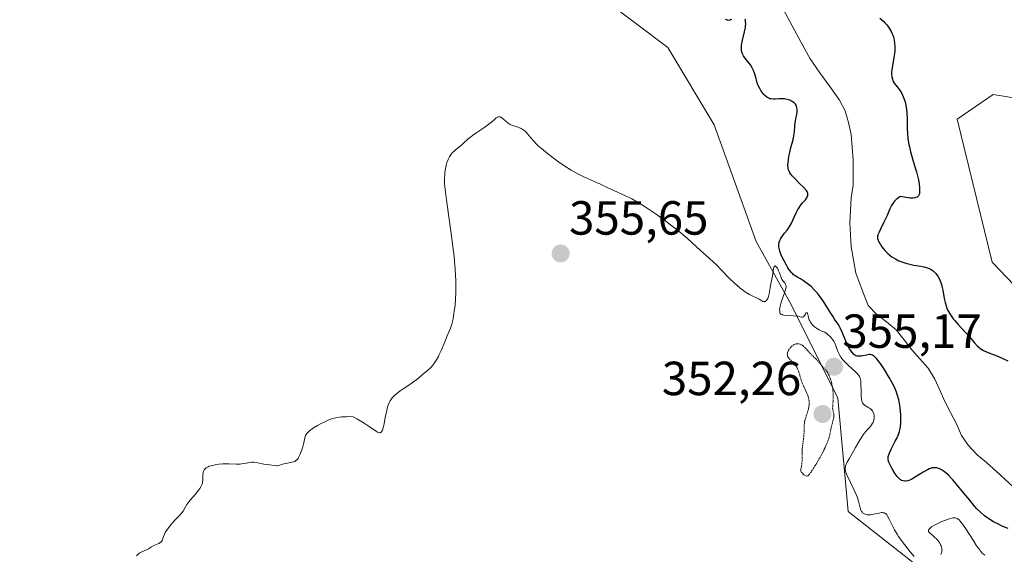
# Model space of a CAD drawing. Units: metres. Extents: x 628895 to 632326, y 4676411 to 4678787.
# Drawn here: x 629543 to 629749, y 4677181 to 4677293 of the extents above; entities that cross this region are included whole.
import ezdxf
from ezdxf.enums import TextEntityAlignment as Align

# ---------------------------------------------------------------- set-up
doc = ezdxf.new("R2010")
doc.units = ezdxf.units.M
doc.header["$MEASUREMENT"] = 0
doc.linetypes.add('TRAZOS2', pattern=[0.375, 0.25, -0.125])
for name, color, linetype, lineweight in [('Carátula', 7, 'Continuous', 5), ('Corriente natural lineal', 142, 'Continuous', 13), ('Cultivos herbáceos CxS', 92, 'Continuous', 0), ('Curva de nivel maestra', 36, 'Continuous', 30), ('Curva de nivel normal', 36, 'Continuous', 0), ('Curva de nivel normal depresión', 36, 'TRAZOS2', 0), ('Pastizal CxS', 92, 'Continuous', 0), ('Punto de cota en terreno', 7, 'Continuous', 0), ('Rótulo de punto de cota en terreno', 19, 'Continuous', 0)]:
    doc.layers.add(name, color=color, linetype=linetype, lineweight=lineweight)
doc.styles.add('Arial', font='txt', dxfattribs={"height": 0.2})

# ---------------------------------------------------------------- blocks, each defined once
blk = doc.blocks.new('*U151')
at = {"layer": 'Pastizal CxS', "color": 92, "linetype": 'Continuous', "lineweight": 0}
for points in [[(629843.5133, 4677180.7627, 354.8179), (629825.0955, 4677203.7857, 353.0064), (629812.8775, 4677211.8133, 356.0606), (629787.0291, 4677235.4629, 355.1706), (629776.3055, 4677265.1149, 354.4329), (629762.1603, 4677274.6199, 354.1989), (629746.2319, 4677277.2515, 353.6264), (629738.7107, 4677272.0273, 353.7645), (629746.0239, 4677242.1341, 354.3946), (629818.2659, 4677166.6169, 355.3734)], [(629739.9983, 4677171.0537, 356.0342), (629715.9437, 4677189.9825, 355.497), (629713.7877, 4677213.7165, 355.0185), (629704.0841, 4677233.1353, 354.7148), (629696.6547, 4677246.4601, 354.1742), (629687.9105, 4677270.8931, 353.9123), (629678.2071, 4677287.0753, 353.6692), (629665.2677, 4677296.7853, 353.065), (629657.7205, 4677316.2031, 353.1069), (629657.7209, 4677336.7007, 352.6283), (629645.7971, 4677349.6739, 351.9915), (629645.8575, 4677383.3643, 348.7465), (629634.2655, 4677407.9127, 349.9834), (629613.1269, 4677424.9607, 350.8883), (629594.1051, 4677428.3999, 348.8983), (629575.1959, 4677422.6593, 348.735), (629537.6327, 4677461.3333, 350.0725)]]:
    blk.add_polyline3d(points, dxfattribs=at)
blk = doc.blocks.new('*U152')
at = {"layer": 'Cultivos herbáceos CxS', "color": 92, "linetype": 'Continuous', "lineweight": 0}
for points in [[(629537.6327, 4677461.3333, 350.0725), (629575.1959, 4677422.6593, 348.735), (629594.1051, 4677428.3999, 348.8983), (629613.1269, 4677424.9607, 350.8883), (629634.2655, 4677407.9127, 349.9834), (629645.8575, 4677383.3643, 348.7465), (629645.7971, 4677349.6739, 351.9915), (629657.7209, 4677336.7007, 352.6283), (629657.7205, 4677316.2031, 353.1069), (629665.2677, 4677296.7853, 353.065), (629678.2071, 4677287.0753, 353.6692), (629687.9105, 4677270.8931, 353.9123), (629696.6547, 4677246.4601, 354.1742), (629704.0841, 4677233.1353, 354.7148), (629713.7877, 4677213.7165, 355.0185), (629715.9437, 4677189.9825, 355.497), (629739.9983, 4677171.0537, 356.0342)], [(629818.2659, 4677166.6169, 355.3734), (629746.0239, 4677242.1341, 354.3946), (629738.7107, 4677272.0273, 353.7645), (629746.2319, 4677277.2515, 353.6264), (629762.1603, 4677274.6199, 354.1989), (629776.3055, 4677265.1149, 354.4329), (629787.0291, 4677235.4629, 355.1706), (629812.8775, 4677211.8133, 356.0606), (629825.0955, 4677203.7857, 353.0064), (629843.5133, 4677180.7627, 354.8179)]]:
    blk.add_polyline3d(points, dxfattribs=at)
blk = doc.blocks.new('*U177')
at = {"layer": 'Curva de nivel normal', "color": 36, "linetype": 'Continuous', "lineweight": 0}
for points in [[(629744.48, 4677180.84, 355), (629744.15, 4677181.12, 355), (629743.98, 4677181.29, 355), (629743.62, 4677181.69, 355), (629743.43, 4677181.93, 355), (629743.12, 4677182.35, 355), (629742.79, 4677182.83, 355), (629742.05, 4677183.96, 355), (629740.52, 4677186.34, 355), (629739.85, 4677187.34, 355), (629739.35, 4677187.98, 355), (629739.12, 4677188.21, 355), (629738.79, 4677188.47, 355), (629738.63, 4677188.55, 355), (629738.51, 4677188.6, 355), (629738.28, 4677188.65, 355), (629737.99, 4677188.66, 355), (629737.78, 4677188.63, 355), (629737.3, 4677188.53, 355), (629736.89, 4677188.41, 355), (629735.96, 4677188.06, 355), (629735.52, 4677187.88, 355), (629734.67, 4677187.49, 355), (629734.09, 4677187.19, 355), (629733.38, 4677186.76, 355), (629733.12, 4677186.57, 355), (629732.99, 4677186.45, 355), (629732.81, 4677186.24, 355), (629732.75, 4677186.15, 355), (629732.71, 4677185.97, 355), (629732.73, 4677185.82, 355), (629732.89, 4677185.56, 355), (629733.18, 4677185.3, 355), (629733.68, 4677184.9, 355), (629733.98, 4677184.63, 355), (629734.44, 4677184.17, 355), (629734.67, 4677183.9, 355), (629734.99, 4677183.48, 355), (629735.26, 4677183.03, 355), (629735.36, 4677182.81, 355), (629735.44, 4677182.59, 355), (629735.52, 4677182.16, 355), (629735.52, 4677181.74, 355), (629735.48, 4677181.48, 355), (629735.43, 4677181.3, 355), (629735.31, 4677180.97, 355)], [(629729.7, 4677180.55, 355), (629728.92, 4677181.56, 355), (629727.24, 4677183.69, 355), (629726.48, 4677184.73, 355), (629726.15, 4677185.22, 355), (629725.6, 4677186.15, 355), (629725.16, 4677186.99, 355), (629724.51, 4677188.37, 355), (629724.16, 4677189.03, 355), (629723.98, 4677189.29, 355), (629723.79, 4677189.48, 355), (629723.69, 4677189.56, 355), (629723.46, 4677189.68, 355), (629723.34, 4677189.71, 355), (629723.13, 4677189.74, 355), (629722.9, 4677189.74, 355), (629722.38, 4677189.66, 355), (629721.22, 4677189.39, 355), (629720.64, 4677189.29, 355), (629720.15, 4677189.27, 355), (629719.92, 4677189.29, 355), (629719.61, 4677189.36, 355), (629719.32, 4677189.47, 355), (629719.19, 4677189.54, 355), (629718.95, 4677189.72, 355), (629718.85, 4677189.83, 355), (629718.72, 4677190.01, 355), (629718.6, 4677190.23, 355), (629718.43, 4677190.74, 355), (629718.07, 4677192.13, 355), (629717.79, 4677193.02, 355), (629717.6, 4677193.51, 355), (629717.14, 4677194.56, 355), (629715.72, 4677197.5, 355), (629715.45, 4677198.19, 355), (629715.37, 4677198.48, 355), (629715.31, 4677198.83, 355), (629715.3, 4677198.99, 355), (629715.34, 4677199.32, 355), (629715.39, 4677199.54, 355), (629715.58, 4677200.02, 355), (629715.73, 4677200.33, 355), (629716.1, 4677201.02, 355), (629717.48, 4677203.35, 355), (629718.42, 4677205.01, 355), (629718.68, 4677205.44, 355), (629719.08, 4677206.04, 355), (629719.29, 4677206.33, 355), (629719.97, 4677207.11, 355), (629720.56, 4677207.77, 355), (629720.82, 4677208.1, 355), (629721.04, 4677208.44, 355), (629721.13, 4677208.62, 355), (629721.24, 4677208.9, 355), (629721.29, 4677209.09, 355), (629721.36, 4677209.47, 355), (629721.38, 4677209.85, 355), (629721.35, 4677210.18, 355), (629721.32, 4677210.34, 355), (629721.25, 4677210.56, 355), (629721.11, 4677210.87, 355), (629721.02, 4677211.01, 355), (629720.87, 4677211.2, 355), (629720.75, 4677211.31, 355), (629720.5, 4677211.51, 355), (629720.23, 4677211.68, 355), (629719.87, 4677211.88, 355), (629719.69, 4677211.99, 355), (629719.33, 4677212.23, 355), (629719.14, 4677212.41, 355), (629719.06, 4677212.51, 355), (629718.95, 4677212.68, 355), (629718.89, 4677212.8, 355), (629718.79, 4677213.07, 355), (629718.72, 4677213.38, 355), (629718.69, 4677213.61, 355), (629718.64, 4677214.14, 355), (629718.62, 4677215.2, 355), (629718.6, 4677216.69, 355), (629718.55, 4677217.34, 355), (629718.45, 4677217.85, 355), (629718.37, 4677218.06, 355), (629718.31, 4677218.2, 355), (629718.16, 4677218.46, 355), (629717.96, 4677218.71, 355), (629717.39, 4677219.27, 355), (629716.81, 4677219.78, 355), (629715.92, 4677220.58, 355), (629715.48, 4677221, 355), (629714.87, 4677221.65, 355), (629714.6, 4677221.96, 355), (629714.38, 4677222.27, 355), (629714.03, 4677222.87, 355), (629713.76, 4677223.45, 355), (629713.33, 4677224.62, 355), (629713.1, 4677225.17, 355), (629712.96, 4677225.45, 355), (629712.71, 4677225.87, 355), (629712.39, 4677226.3, 355), (629712.21, 4677226.51, 355), (629711.76, 4677226.94, 355), (629711.51, 4677227.15, 355), (629711.07, 4677227.47, 355), (629710.65, 4677227.61, 355), (629710.38, 4677227.72, 355), (629709.85, 4677227.98, 355), (629709.52, 4677228.18, 355), (629709.1, 4677228.47, 355), (629708.91, 4677228.62, 355), (629708.51, 4677228.99, 355), (629708.18, 4677229.38, 355), (629708.04, 4677229.59, 355), (629707.87, 4677229.9, 355), (629707.77, 4677230.1, 355), (629707.63, 4677230.51, 355), (629707.53, 4677230.88, 355), (629707.41, 4677231.45, 355), (629707.36, 4677231.62, 355), (629707.14, 4677231.55, 355), (629706.81, 4677231.01, 355), (629706.63, 4677230.77, 355), (629706.55, 4677230.7, 355), (629706.37, 4677230.64, 355), (629706.14, 4677230.66, 355), (629705.69, 4677230.76, 355), (629705.37, 4677230.81, 355), (629704.43, 4677230.88, 355), (629703.04, 4677230.96, 355), (629702.47, 4677231.04, 355), (629702.25, 4677231.09, 355), (629702.12, 4677231.13, 355), (629701.92, 4677231.22, 355), (629701.73, 4677231.4, 355), (629701.66, 4677231.54, 355), (629701.63, 4677231.64, 355), (629701.6, 4677231.87, 355), (629701.59, 4677232.28, 355), (629701.6, 4677232.52, 355), (629701.67, 4677232.95, 355), (629701.81, 4677233.47, 355), (629701.9, 4677233.78, 355), (629702.69, 4677235.95, 355), (629702.87, 4677236.61, 355), (629702.92, 4677236.89, 355), (629702.92, 4677237.13, 355), (629702.9, 4677237.26, 355), (629702.82, 4677237.5, 355), (629702.77, 4677237.61, 355), (629702.64, 4677237.79, 355), (629702.32, 4677238.15, 355), (629702.17, 4677238.36, 355), (629702.06, 4677238.54, 355), (629701.88, 4677238.96, 355), (629701.56, 4677239.9, 355), (629701.38, 4677240.36, 355), (629701.2, 4677240.73, 355), (629701.11, 4677240.9, 355), (629700.96, 4677241.11, 355), (629700.82, 4677241.26, 355), (629700.62, 4677241.36, 355), (629700.48, 4677241.3, 355), (629700.41, 4677241.2, 355), (629700.3, 4677240.85, 355), (629700.21, 4677240.36, 355), (629700.06, 4677239.18, 355), (629699.91, 4677238.33, 355), (629699.7, 4677237.28, 355), (629699.61, 4677236.8, 355), (629699.42, 4677235.53, 355), (629699.28, 4677234.98, 355), (629699.09, 4677234.52, 355), (629698.97, 4677234.32, 355), (629698.77, 4677234.08, 355), (629698.56, 4677233.92, 355), (629698.45, 4677233.88, 355), (629698.34, 4677233.87, 355), (629698.1, 4677233.92, 355), (629697.86, 4677234.05, 355), (629697.28, 4677234.41, 355), (629696.74, 4677234.68, 355), (629695.84, 4677235.11, 355), (629695.3, 4677235.39, 355), (629694.48, 4677235.88, 355), (629694.04, 4677236.18, 355), (629693.34, 4677236.7, 355), (629692.61, 4677237.31, 355), (629692.23, 4677237.65, 355), (629691.06, 4677238.79, 355), (629689.36, 4677240.55, 355), (629688.42, 4677241.49, 355), (629686.89, 4677242.92, 355), (629684.93, 4677244.68, 355), (629684.12, 4677245.4, 355), (629682.4, 4677247, 355), (629681.32, 4677247.93, 355), (629679.93, 4677249.05, 355), (629679.11, 4677249.69, 355), (629677.79, 4677250.69, 355), (629675.76, 4677252.17, 355), (629673.87, 4677253.47, 355), (629672.72, 4677254.2, 355), (629671.99, 4677254.64, 355), (629670.66, 4677255.39, 355), (629669.32, 4677256.05, 355), (629666.94, 4677257.1, 355), (629665.76, 4677257.65, 355), (629664.13, 4677258.43, 355), (629663.26, 4677258.82, 355), (629661.39, 4677259.63, 355), (629660.35, 4677260.11, 355), (629659.21, 4677260.69, 355), (629658.61, 4677261.03, 355), (629657.98, 4677261.41, 355), (629656.67, 4677262.25, 355), (629655.36, 4677263.15, 355), (629654.52, 4677263.75, 355), (629653.02, 4677264.88, 355), (629651.75, 4677265.92, 355), (629651.11, 4677266.49, 355), (629650.75, 4677266.84, 355), (629650.14, 4677267.48, 355), (629649.56, 4677268.18, 355), (629648.88, 4677269.01, 355), (629648.57, 4677269.36, 355), (629648.41, 4677269.51, 355), (629648.09, 4677269.76, 355), (629647.76, 4677269.97, 355), (629647.52, 4677270.09, 355), (629647.01, 4677270.29, 355), (629646.59, 4677270.43, 355), (629645.98, 4677270.63, 355), (629645.68, 4677270.74, 355), (629645.24, 4677270.94, 355), (629645.03, 4677271.06, 355), (629644.84, 4677271.19, 355), (629644.47, 4677271.47, 355), (629643.85, 4677272.06, 355), (629643.57, 4677272.3, 355), (629643.34, 4677272.45, 355), (629643.23, 4677272.5, 355), (629643.06, 4677272.55, 355), (629642.82, 4677272.56, 355), (629642.7, 4677272.54, 355), (629642.45, 4677272.42, 355), (629642.33, 4677272.34, 355), (629642.06, 4677272.1, 355), (629641.32, 4677271.42, 355), (629640.77, 4677270.99, 355), (629639.7, 4677270.24, 355), (629638.07, 4677269.15, 355), (629637.32, 4677268.62, 355), (629636.98, 4677268.36, 355), (629636.39, 4677267.87, 355), (629635.43, 4677267.01, 355), (629635.01, 4677266.64, 355), (629633.79, 4677265.67, 355), (629633.41, 4677265.32, 355), (629633.22, 4677265.12, 355), (629632.9, 4677264.73, 355), (629632.75, 4677264.52, 355), (629632.54, 4677264.18, 355), (629632.25, 4677263.62, 355), (629632, 4677263.01, 355), (629631.9, 4677262.69, 355), (629631.81, 4677262.37, 355), (629631.67, 4677261.69, 355), (629631.57, 4677261, 355), (629631.53, 4677260.52, 355), (629631.49, 4677259.57, 355), (629631.51, 4677258.56, 355), (629631.55, 4677257.95, 355), (629631.67, 4677256.76, 355), (629632.02, 4677254.11, 355), (629632.83, 4677248.63, 355), (629633.25, 4677245.45, 355), (629633.49, 4677243.32, 355), (629633.59, 4677242.27, 355), (629633.72, 4677240.75, 355), (629633.8, 4677239.31, 355), (629633.84, 4677238.4, 355), (629633.86, 4677236.69, 355), (629633.85, 4677235.9, 355), (629633.79, 4677234.42, 355), (629633.69, 4677233.1, 355), (629633.6, 4677232.3, 355), (629633.4, 4677230.92, 355), (629633.27, 4677230.27, 355), (629633, 4677229.18, 355), (629632.71, 4677228.3, 355), (629632.06, 4677226.76, 355), (629631.54, 4677225.47, 355), (629630.79, 4677223.66, 355), (629630.4, 4677222.8, 355), (629630.2, 4677222.41, 355), (629629.79, 4677221.69, 355), (629629.37, 4677221.05, 355), (629629.09, 4677220.67, 355), (629628.54, 4677220.03, 355), (629627.94, 4677219.46, 355), (629626.83, 4677218.56, 355), (629625.7, 4677217.59, 355), (629624.82, 4677216.94, 355), (629624.03, 4677216.42, 355), (629622.85, 4677215.64, 355), (629622.25, 4677215.23, 355), (629621.42, 4677214.6, 355), (629621.06, 4677214.28, 355), (629620.75, 4677213.97, 355), (629620.56, 4677213.77, 355), (629620.25, 4677213.34, 355), (629620.12, 4677213.13, 355), (629619.89, 4677212.68, 355), (629619.7, 4677212.2, 355), (629619.59, 4677211.85, 355), (629619.4, 4677211.1, 355), (629619.1, 4677209.63, 355), (629618.84, 4677208.32, 355), (629618.71, 4677207.73, 355), (629618.5, 4677207.03, 355), (629618.39, 4677206.78, 355), (629618.31, 4677206.66, 355), (629618.15, 4677206.49, 355), (629618.06, 4677206.44, 355), (629617.86, 4677206.43, 355), (629617.63, 4677206.49, 355), (629617.46, 4677206.58, 355), (629617.06, 4677206.84, 355), (629615.73, 4677207.79, 355), (629614.68, 4677208.48, 355), (629613.27, 4677209.33, 355), (629612.39, 4677209.82, 355), (629611.46, 4677209.83, 355), (629610.91, 4677209.82, 355), (629609.94, 4677209.77, 355), (629609.51, 4677209.72, 355), (629608.76, 4677209.59, 355), (629608.09, 4677209.41, 355), (629607.67, 4677209.27, 355), (629606.86, 4677208.94, 355), (629605.58, 4677208.33, 355), (629604.95, 4677207.99, 355), (629604.06, 4677207.45, 355), (629603.54, 4677207.09, 355), (629603.31, 4677206.91, 355), (629603.01, 4677206.64, 355), (629602.77, 4677206.39, 355), (629602.64, 4677206.22, 355), (629602.44, 4677205.89, 355), (629602.37, 4677205.72, 355), (629602.27, 4677205.4, 355), (629602.07, 4677204.36, 355), (629601.85, 4677203.5, 355), (629601.66, 4677202.91, 355), (629601.25, 4677201.85, 355), (629600.98, 4677201.29, 355), (629600.85, 4677201.06, 355), (629600.62, 4677200.77, 355), (629600.34, 4677200.55, 355), (629600.17, 4677200.46, 355), (629599.99, 4677200.39, 355), (629599.57, 4677200.28, 355), (629598.65, 4677200.11, 355), (629598.2, 4677200.02, 355), (629597.58, 4677199.85, 355), (629596.85, 4677199.62, 355), (629596.5, 4677199.56, 355), (629596.32, 4677199.55, 355), (629595.96, 4677199.57, 355), (629594.9, 4677199.74, 355), (629594.38, 4677199.79, 355), (629593.69, 4677199.86, 355), (629593.32, 4677199.93, 355), (629592.08, 4677200.26, 355), (629591.64, 4677200.32, 355), (629591.42, 4677200.33, 355), (629591.19, 4677200.31, 355), (629590.72, 4677200.23, 355), (629589.68, 4677200, 355), (629589.06, 4677199.92, 355), (629588.72, 4677199.9, 355), (629587.99, 4677199.91, 355), (629586.38, 4677199.96, 355), (629585.54, 4677199.97, 355), (629585.12, 4677199.95, 355), (629584.31, 4677199.88, 355), (629583.54, 4677199.76, 355), (629583.23, 4677199.7, 355), (629582.65, 4677199.55, 355), (629582.27, 4677199.43, 355), (629582.03, 4677199.33, 355), (629581.63, 4677199.1, 355), (629581.34, 4677198.85, 355), (629581.2, 4677198.67, 355), (629581.13, 4677198.54, 355), (629581.02, 4677198.26, 355), (629580.99, 4677198.09, 355), (629580.95, 4677197.72, 355), (629580.95, 4677196.93, 355), (629580.94, 4677196.52, 355), (629580.89, 4677196.16, 355), (629580.85, 4677195.98, 355), (629580.77, 4677195.7, 355), (629580.58, 4677195.25, 355), (629580.29, 4677194.76, 355), (629580.1, 4677194.49, 355), (629579.38, 4677193.59, 355), (629578.29, 4677192.32, 355), (629577.81, 4677191.72, 355), (629577.61, 4677191.44, 355), (629577.29, 4677190.93, 355), (629576.8, 4677190.08, 355), (629576.57, 4677189.72, 355), (629576.44, 4677189.55, 355), (629576.16, 4677189.23, 355), (629575.5, 4677188.6, 355), (629575.14, 4677188.25, 355), (629574.59, 4677187.63, 355), (629574.22, 4677187.19, 355), (629573.56, 4677186.32, 355), (629573.07, 4677185.56, 355), (629572.9, 4677185.22, 355), (629572.7, 4677184.75, 355), (629572.5, 4677184.1, 355), (629572.43, 4677183.93, 355), (629572.28, 4677183.7, 355), (629572.18, 4677183.6, 355), (629572.05, 4677183.5, 355), (629571.75, 4677183.32, 355), (629571.02, 4677183, 355), (629570.67, 4677182.84, 355), (629570.2, 4677182.56, 355), (629569.61, 4677182.19, 355), (629569.29, 4677182.02, 355), (629568.15, 4677181.57, 355), (629567.76, 4677181.36, 355), (629567.57, 4677181.22, 355), (629567.4, 4677181.07, 355), (629567.06, 4677180.72, 355)]]:
    blk.add_polyline3d(points, dxfattribs=at)
blk = doc.blocks.new('*U188')
at = {"layer": 'Curva de nivel maestra', "color": 36, "linetype": 'Continuous', "lineweight": 30}
for points in [[(629722.57, 4677293.19, 350), (629722.98, 4677292.86, 350), (629723.4, 4677292.46, 350), (629723.62, 4677292.23, 350), (629724.01, 4677291.76, 350), (629724.21, 4677291.5, 350), (629724.5, 4677291.09, 350), (629724.91, 4677290.4, 350), (629725.14, 4677289.91, 350), (629725.25, 4677289.65, 350), (629725.38, 4677289.26, 350), (629725.49, 4677288.86, 350), (629725.55, 4677288.58, 350), (629725.63, 4677288.02, 350), (629725.68, 4677287.16, 350), (629725.67, 4677286.57, 350), (629725.65, 4677286.18, 350), (629725.56, 4677285.39, 350), (629725.35, 4677284.07, 350), (629725.07, 4677282.46, 350), (629725, 4677281.76, 350), (629725, 4677281.44, 350), (629725.05, 4677280.88, 350), (629725.16, 4677280.4, 350), (629725.27, 4677280.11, 350), (629725.35, 4677279.94, 350), (629725.54, 4677279.62, 350), (629725.9, 4677279.15, 350), (629726.48, 4677278.44, 350), (629726.81, 4677277.95, 350), (629727.12, 4677277.41, 350), (629727.27, 4677277.1, 350), (629727.5, 4677276.58, 350), (629727.71, 4677276, 350), (629727.81, 4677275.68, 350), (629727.98, 4677274.99, 350), (629728.05, 4677274.62, 350), (629728.13, 4677274.04, 350), (629728.19, 4677273.41, 350), (629728.24, 4677272.06, 350), (629728.29, 4677270.1, 350), (629728.34, 4677269.08, 350), (629728.43, 4677268.05, 350), (629728.49, 4677267.53, 350), (629728.62, 4677266.76, 350), (629728.73, 4677266.24, 350), (629728.97, 4677265.22, 350), (629729.38, 4677263.74, 350), (629729.95, 4677261.9, 350), (629730.2, 4677261.06, 350), (629730.36, 4677260.47, 350), (629730.61, 4677259.38, 350), (629730.78, 4677258.42, 350), (629730.84, 4677257.85, 350), (629730.86, 4677257.5, 350), (629730.86, 4677256.85, 350), (629730.81, 4677256.46, 350), (629730.77, 4677256.29, 350), (629730.65, 4677256.05, 350), (629730.48, 4677255.86, 350), (629730.36, 4677255.77, 350), (629730.04, 4677255.65, 350), (629729.85, 4677255.6, 350), (629729.5, 4677255.56, 350), (629728.91, 4677255.56, 350), (629728.56, 4677255.59, 350), (629727.97, 4677255.66, 350), (629726.89, 4677255.85, 350), (629726.73, 4677255.78, 350), (629726.42, 4677255.61, 350), (629726.14, 4677255.41, 350), (629725.96, 4677255.25, 350), (629725.63, 4677254.9, 350), (629725.41, 4677254.61, 350), (629725.01, 4677253.97, 350), (629724.66, 4677253.28, 350), (629724.05, 4677251.88, 350), (629723.4, 4677250.49, 350), (629722.65, 4677249.02, 350), (629722.37, 4677248.45, 350), (629722.14, 4677247.87, 350), (629722.08, 4677247.62, 350), (629722.06, 4677247.27, 350), (629722.08, 4677247.1, 350), (629722.19, 4677246.73, 350), (629722.46, 4677246.14, 350), (629722.65, 4677245.82, 350), (629722.98, 4677245.33, 350), (629723.36, 4677244.83, 350), (629723.57, 4677244.59, 350), (629723.79, 4677244.36, 350), (629724.25, 4677243.92, 350), (629724.74, 4677243.52, 350), (629725.08, 4677243.27, 350), (629725.79, 4677242.82, 350), (629726.54, 4677242.44, 350), (629726.93, 4677242.27, 350), (629727.54, 4677242.04, 350), (629728.19, 4677241.85, 350), (629728.54, 4677241.76, 350), (629729.64, 4677241.54, 350), (629731.12, 4677241.3, 350), (629731.77, 4677241.18, 350), (629732.52, 4677240.98, 350), (629732.84, 4677240.85, 350), (629733.28, 4677240.62, 350), (629733.69, 4677240.32, 350), (629733.88, 4677240.14, 350), (629734.23, 4677239.76, 350), (629734.4, 4677239.54, 350), (629734.65, 4677239.18, 350), (629734.99, 4677238.57, 350), (629735.29, 4677237.88, 350), (629735.42, 4677237.5, 350), (629735.53, 4677237.1, 350), (629735.71, 4677236.27, 350), (629736.01, 4677234.55, 350), (629736.19, 4677233.72, 350), (629736.39, 4677233.02, 350), (629736.51, 4677232.69, 350), (629736.72, 4677232.19, 350), (629737.11, 4677231.46, 350), (629737.34, 4677231.09, 350), (629737.88, 4677230.32, 350), (629738.2, 4677229.93, 350), (629738.9, 4677229.11, 350), (629741.13, 4677226.66, 350), (629742.35, 4677225.24, 350), (629742.92, 4677224.63, 350), (629743.32, 4677224.27, 350), (629743.53, 4677224.11, 350), (629743.86, 4677223.88, 350), (629744.21, 4677223.67, 350), (629744.96, 4677223.32, 350), (629747.35, 4677222.42, 350), (629748.43, 4677221.92, 350), (629749.33, 4677221.48, 350)], [(629749.37, 4677186.43, 350), (629748.47, 4677186.79, 350), (629748.02, 4677186.99, 350), (629747.33, 4677187.32, 350), (629746.32, 4677187.85, 350), (629745.35, 4677188.45, 350), (629744.9, 4677188.76, 350), (629744.46, 4677189.1, 350), (629743.64, 4677189.8, 350), (629742.86, 4677190.57, 350), (629742.36, 4677191.12, 350), (629741.34, 4677192.32, 350), (629740.13, 4677193.83, 350), (629738.54, 4677195.79, 350), (629737.82, 4677196.63, 350), (629737.49, 4677196.98, 350), (629736.9, 4677197.58, 350), (629736.37, 4677198.04, 350), (629736.04, 4677198.29, 350), (629735.41, 4677198.7, 350), (629734.99, 4677198.92, 350), (629734.78, 4677199.01, 350), (629734.45, 4677199.11, 350), (629734.08, 4677199.15, 350), (629733.89, 4677199.15, 350), (629733.47, 4677199.09, 350), (629733.25, 4677199.03, 350), (629732.88, 4677198.9, 350), (629732.49, 4677198.71, 350), (629731.62, 4677198.21, 350), (629729.81, 4677197.06, 350), (629729.25, 4677196.75, 350), (629728.99, 4677196.62, 350), (629728.62, 4677196.47, 350), (629728.39, 4677196.39, 350), (629727.97, 4677196.32, 350), (629727.78, 4677196.31, 350), (629727.41, 4677196.37, 350), (629727.07, 4677196.5, 350), (629726.85, 4677196.64, 350), (629726.71, 4677196.75, 350), (629726.43, 4677197.01, 350), (629726.2, 4677197.27, 350), (629725.74, 4677197.88, 350), (629725.3, 4677198.56, 350), (629725.04, 4677199.02, 350), (629724.61, 4677199.86, 350), (629724.41, 4677200.32, 350), (629724.34, 4677200.53, 350), (629724.27, 4677200.83, 350), (629724.26, 4677201.12, 350), (629724.27, 4677201.27, 350), (629724.31, 4677201.52, 350), (629724.48, 4677202.07, 350), (629724.62, 4677202.4, 350), (629724.97, 4677203.14, 350), (629725.78, 4677204.71, 350), (629726.14, 4677205.42, 350), (629726.53, 4677206.28, 350), (629726.68, 4677206.75, 350), (629726.76, 4677207.04, 350), (629726.86, 4677207.62, 350), (629726.94, 4677208.64, 350), (629726.95, 4677209.21, 350), (629726.92, 4677210.15, 350), (629726.86, 4677211.05, 350), (629726.81, 4677211.52, 350), (629726.71, 4677212.24, 350), (629726.51, 4677213.31, 350), (629726.27, 4677214.25, 350), (629726.11, 4677214.74, 350), (629725.79, 4677215.53, 350), (629725.37, 4677216.43, 350), (629725.11, 4677216.93, 350), (629724.5, 4677218.03, 350), (629723.57, 4677219.57, 350), (629723.09, 4677220.3, 350), (629722.41, 4677221.27, 350), (629722.11, 4677221.67, 350), (629721.84, 4677222, 350), (629721.67, 4677222.18, 350), (629721.37, 4677222.46, 350), (629721.24, 4677222.56, 350), (629720.99, 4677222.71, 350), (629720.76, 4677222.78, 350), (629720.61, 4677222.81, 350), (629720.3, 4677222.8, 350), (629719.76, 4677222.72, 350), (629719.01, 4677222.57, 350), (629718.66, 4677222.51, 350), (629718.25, 4677222.47, 350), (629718.07, 4677222.47, 350), (629717.81, 4677222.5, 350), (629717.57, 4677222.57, 350), (629717.45, 4677222.63, 350), (629717.34, 4677222.69, 350), (629717.11, 4677222.86, 350), (629716.89, 4677223.07, 350), (629716.74, 4677223.24, 350), (629716.45, 4677223.64, 350), (629716.15, 4677224.11, 350), (629715.76, 4677224.84, 350), (629715.41, 4677225.63, 350), (629714.67, 4677227.48, 350), (629714.26, 4677228.38, 350), (629714.11, 4677228.65, 350), (629713.8, 4677229.16, 350), (629713.09, 4677230.21, 350), (629712.68, 4677230.82, 350), (629712, 4677231.91, 350), (629711.01, 4677233.52, 350), (629710.49, 4677234.3, 350), (629710.23, 4677234.66, 350), (629709.71, 4677235.35, 350), (629709.19, 4677235.97, 350), (629708.84, 4677236.35, 350), (629708.15, 4677237.03, 350), (629707.37, 4677237.68, 350), (629706.88, 4677238.05, 350), (629706.56, 4677238.27, 350), (629705.96, 4677238.63, 350), (629705.17, 4677239.06, 350), (629704.8, 4677239.29, 350), (629704.44, 4677239.58, 350), (629704.25, 4677239.77, 350), (629704.06, 4677239.99, 350), (629703.66, 4677240.5, 350), (629703.26, 4677241.09, 350), (629703, 4677241.52, 350), (629702.5, 4677242.43, 350), (629702.05, 4677243.35, 350), (629701.86, 4677243.81, 350), (629701.63, 4677244.47, 350), (629701.48, 4677245.09, 350), (629701.44, 4677245.38, 350), (629701.43, 4677245.66, 350), (629701.43, 4677245.83, 350), (629701.47, 4677246.17, 350), (629701.51, 4677246.33, 350), (629701.61, 4677246.64, 350), (629701.75, 4677246.94, 350), (629701.86, 4677247.14, 350), (629702.11, 4677247.52, 350), (629702.63, 4677248.2, 350), (629703.15, 4677248.86, 350), (629703.42, 4677249.23, 350), (629703.8, 4677249.84, 350), (629703.99, 4677250.19, 350), (629704.34, 4677250.92, 350), (629705.02, 4677252.44, 350), (629705.38, 4677253.13, 350), (629705.57, 4677253.44, 350), (629705.95, 4677253.99, 350), (629706.33, 4677254.46, 350), (629706.78, 4677254.98, 350), (629706.97, 4677255.21, 350), (629707.26, 4677255.6, 350), (629707.36, 4677255.78, 350), (629707.46, 4677256.02, 350), (629707.48, 4677256.14, 350), (629707.49, 4677256.38, 350), (629707.45, 4677256.6, 350), (629707.41, 4677256.71, 350), (629707.32, 4677256.9, 350), (629707.11, 4677257.21, 350), (629706.59, 4677257.8, 350), (629705.83, 4677258.56, 350), (629704.68, 4677259.68, 350), (629704.19, 4677260.22, 350), (629703.85, 4677260.64, 350), (629703.71, 4677260.85, 350), (629703.55, 4677261.16, 350), (629703.43, 4677261.47, 350), (629703.39, 4677261.64, 350), (629703.35, 4677261.91, 350), (629703.33, 4677262.52, 350), (629703.35, 4677262.88, 350), (629703.44, 4677263.67, 350), (629703.58, 4677264.51, 350), (629703.7, 4677265.06, 350), (629703.94, 4677266.1, 350), (629704.2, 4677267.03, 350), (629704.48, 4677268.06, 350), (629704.58, 4677268.58, 350), (629704.68, 4677269.44, 350), (629704.78, 4677270.68, 350), (629704.85, 4677271.28, 350), (629704.99, 4677272.12, 350), (629705.18, 4677273.13, 350), (629705.24, 4677273.6, 350), (629705.24, 4677273.99, 350), (629705.23, 4677274.18, 350), (629705.19, 4677274.45, 350), (629705.08, 4677274.83, 350), (629704.89, 4677275.17, 350), (629704.78, 4677275.32, 350), (629704.64, 4677275.46, 350), (629704.32, 4677275.7, 350), (629703.96, 4677275.9, 350), (629703.71, 4677276.01, 350), (629703.19, 4677276.18, 350), (629702.63, 4677276.3, 350), (629702.27, 4677276.34, 350), (629702.02, 4677276.34, 350), (629701.5, 4677276.32, 350), (629700.65, 4677276.24, 350), (629700.21, 4677276.23, 350), (629699.76, 4677276.28, 350), (629699.54, 4677276.34, 350), (629699.33, 4677276.43, 350), (629698.91, 4677276.68, 350), (629698.52, 4677277, 350), (629698.27, 4677277.25, 350), (629697.83, 4677277.8, 350), (629697.68, 4677278.02, 350), (629697.41, 4677278.47, 350), (629697.18, 4677278.93, 350), (629697.04, 4677279.26, 350), (629696.81, 4677279.95, 350), (629696.66, 4677280.5, 350), (629696.46, 4677281.27, 350), (629696.35, 4677281.66, 350), (629696.12, 4677282.25, 350), (629695.99, 4677282.54, 350), (629695.83, 4677282.82, 350), (629695.46, 4677283.39, 350), (629694.32, 4677284.88, 350), (629694.04, 4677285.29, 350), (629693.93, 4677285.48, 350), (629693.76, 4677285.84, 350), (629693.68, 4677286.08, 350), (629693.59, 4677286.55, 350), (629693.58, 4677286.74, 350), (629693.58, 4677287.14, 350), (629693.62, 4677287.57, 350), (629693.67, 4677287.88, 350), (629693.81, 4677288.56, 350), (629694.27, 4677290.32, 350), (629694.44, 4677291.2, 350), (629694.48, 4677291.48, 350), (629694.5, 4677292, 350), (629694.48, 4677292.47, 350), (629694.44, 4677292.77, 350), (629694.4, 4677292.95, 350)], [(629691.57, 4677292.94, 350), (629691.33, 4677292.81, 350), (629691.2, 4677292.76, 350), (629690.98, 4677292.73, 350), (629690.73, 4677292.75, 350), (629690.59, 4677292.78, 350), (629690.27, 4677292.9, 350)]]:
    blk.add_polyline3d(points, dxfattribs=at)
blk = doc.blocks.new('5PATER')
at = {"layer": 'Carátula', "linetype": 'Continuous', "lineweight": 5}
h = blk.add_hatch(color=250, dxfattribs=at)
edge = h.paths.add_edge_path()
edge.add_ellipse((0, 0.01), major_axis=(-1.33, -1.34), ratio=0.999422, start_angle=0, end_angle=360)

msp = doc.modelspace()

# ---------------------------------------------------------------- linework, layer by layer
at = {"layer": 'Corriente natural lineal', "color": 142, "linetype": 'Continuous', "lineweight": 13}
msp.add_polyline3d([(629750.5168, 4677195.0801, 347.2046), (629747.6934, 4677197.6601, 347.0572), (629744.8701, 4677200.2401, 346.9178), (629742.9101, 4677201.8301, 346.8335), (629741.0401, 4677203.8401, 346.7545), (629739.6501, 4677205.9101, 346.6941), (629738.6001, 4677208.3201, 346.5802), (629737.3551, 4677210.6651, 346.495), (629736.1101, 4677213.0101, 346.4174), (629735.0901, 4677215.3501, 346.3782), (629734.0701, 4677217.6901, 346.3178), (629732.6301, 4677219.9501, 346.2535), (629730.9301, 4677221.8851, 346.2865), (629729.2301, 4677223.8201, 346.2864), (629727.6101, 4677225.9051, 346.3061), (629725.9901, 4677227.9901, 346.2578), (629723.9301, 4677229.6351, 346.1768), (629721.8701, 4677231.2801, 346.1179), (629720.1201, 4677233.0701, 346.1937), (629718.8101, 4677236.4651, 346.2385), (629717.5001, 4677239.8601, 346.3709), (629717.0251, 4677242.5951, 346.4257), (629716.5501, 4677245.3301, 346.2617), (629716.4051, 4677247.8501, 346.1934), (629716.2601, 4677250.3701, 346.1447), (629716.4151, 4677252.9851, 346.0813), (629716.5701, 4677255.6001, 346.0202), (629716.9401, 4677258.2501, 345.985), (629716.9501, 4677260.8951, 345.8707), (629716.9601, 4677263.5401, 345.7509), (629716.7601, 4677266.1851, 345.6809), (629716.5601, 4677268.8301, 345.6077), (629716.0101, 4677271.3601, 345.5375), (629715.2601, 4677273.7901, 345.4742), (629714.1101, 4677276.0001, 345.4251), (629712.0601, 4677278.8834, 345.3599), (629710.0101, 4677281.7668, 345.3698), (629707.9601, 4677284.6501, 345.3038), (629706.0701, 4677288.1276, 345.138), (629704.1801, 4677291.6051, 345.0521), (629702.2901, 4677295.0826, 345.0008)], dxfattribs=at)
at = {"layer": 'Cultivos herbáceos CxS', "color": 92, "linetype": 'Continuous', "lineweight": 0}
for points in [[(629537.6327, 4677461.3333, 350.0725), (629575.1959, 4677422.6593, 348.735), (629594.1051, 4677428.3999, 348.8983), (629613.1269, 4677424.9607, 350.8883), (629634.2655, 4677407.9127, 349.9834), (629645.8575, 4677383.3643, 348.7465), (629645.7971, 4677349.6739, 351.9915), (629657.7209, 4677336.7007, 352.6283), (629657.7205, 4677316.2031, 353.1069), (629665.2677, 4677296.7853, 353.065), (629678.2071, 4677287.0753, 353.6692), (629687.9105, 4677270.8931, 353.9123), (629696.6547, 4677246.4601, 354.1742), (629704.0841, 4677233.1353, 354.7148), (629713.7877, 4677213.7165, 355.0185), (629715.9437, 4677189.9825, 355.497), (629739.9983, 4677171.0537, 356.0342)], [(629818.2659, 4677166.6169, 355.3734), (629746.0239, 4677242.1341, 354.3946), (629738.7107, 4677272.0273, 353.7645), (629746.2319, 4677277.2515, 353.6264), (629762.1603, 4677274.6199, 354.1989), (629776.3055, 4677265.1149, 354.4329), (629787.0291, 4677235.4629, 355.1706), (629812.8775, 4677211.8133, 356.0606), (629825.0955, 4677203.7857, 353.0064), (629843.5133, 4677180.7627, 354.8179)]]:
    msp.add_polyline3d(points, dxfattribs=at)
at = {"layer": 'Curva de nivel normal depresión', "color": 36, "linetype": 'TRAZOS2', "lineweight": 0}
msp.add_polyline3d([(629712.37, 4677207.47, 355), (629712.09, 4677206.09, 355), (629711.86, 4677205.25, 355), (629711.5, 4677204.26, 355), (629711.26, 4677203.7, 355), (629710.98, 4677203.09, 355), (629710.3, 4677201.77, 355), (629709.54, 4677200.44, 355), (629709.04, 4677199.6, 355), (629708.42, 4677198.64, 355), (629708.15, 4677198.24, 355), (629707.81, 4677197.79, 355), (629707.66, 4677197.62, 355), (629707.45, 4677197.46, 355), (629707.27, 4677197.39, 355), (629707.04, 4677197.41, 355), (629706.74, 4677197.6, 355), (629706.51, 4677197.82, 355), (629705.93, 4677198.49, 355), (629706.08, 4677199.12, 355), (629706.16, 4677199.5, 355), (629706.26, 4677200.2, 355), (629706.3, 4677201.1, 355), (629706.29, 4677202.12, 355), (629706.28, 4677202.6, 355), (629706.3, 4677202.96, 355), (629706.37, 4677203.69, 355), (629706.58, 4677205.13, 355), (629706.66, 4677205.83, 355), (629706.7, 4677206.84, 355), (629706.74, 4677208.11, 355), (629706.82, 4677208.72, 355), (629706.88, 4677209.03, 355), (629707.04, 4677209.63, 355), (629707.43, 4677210.81, 355), (629707.6, 4677211.4, 355), (629707.7, 4677211.91, 355), (629707.74, 4677212.16, 355), (629707.77, 4677212.54, 355), (629707.75, 4677213.13, 355), (629707.64, 4677213.72, 355), (629707.56, 4677214.03, 355), (629707.45, 4677214.34, 355), (629707.17, 4677214.99, 355), (629706.52, 4677216.35, 355), (629706.23, 4677217.07, 355), (629706.1, 4677217.44, 355), (629705.88, 4677218.17, 355), (629705.61, 4677219.13, 355), (629705.45, 4677219.58, 355), (629705.27, 4677220, 355), (629705.17, 4677220.19, 355), (629705, 4677220.46, 355), (629704.61, 4677220.95, 355), (629703.81, 4677221.74, 355), (629703.5, 4677222.08, 355), (629703.38, 4677222.24, 355), (629703.32, 4677222.35, 355), (629703.23, 4677222.57, 355), (629703.21, 4677222.67, 355), (629703.18, 4677222.89, 355), (629703.2, 4677223.1, 355), (629703.23, 4677223.24, 355), (629703.34, 4677223.53, 355), (629703.45, 4677223.75, 355), (629703.76, 4677224.18, 355), (629704.04, 4677224.47, 355), (629704.36, 4677224.72, 355), (629704.52, 4677224.83, 355), (629704.83, 4677224.98, 355), (629704.99, 4677225.04, 355), (629705.24, 4677225.08, 355), (629705.5, 4677225.08, 355), (629705.63, 4677225.06, 355), (629705.91, 4677224.98, 355), (629706.05, 4677224.92, 355), (629706.27, 4677224.79, 355), (629706.49, 4677224.63, 355), (629706.94, 4677224.22, 355), (629707.39, 4677223.74, 355), (629707.93, 4677223.12, 355), (629708.16, 4677222.86, 355), (629708.58, 4677222.45, 355), (629709.01, 4677222.09, 355), (629709.22, 4677221.89, 355), (629710.49, 4677220.4, 355), (629711.23, 4677219.57, 355), (629711.61, 4677219.06, 355), (629711.84, 4677218.66, 355), (629711.95, 4677218.44, 355), (629712.1, 4677218.07, 355), (629712.24, 4677217.67, 355), (629712.48, 4677216.78, 355), (629712.65, 4677215.82, 355), (629712.73, 4677215.19, 355), (629712.77, 4677214.78, 355), (629712.81, 4677214.02, 355), (629712.81, 4677213.64, 355), (629712.77, 4677212.98, 355), (629712.68, 4677211.98, 355), (629712.67, 4677211.58, 355), (629712.68, 4677211.4, 355), (629712.75, 4677211.05, 355), (629712.85, 4677210.59, 355), (629712.89, 4677210.34, 355), (629712.91, 4677209.94, 355), (629712.89, 4677209.71, 355), (629712.8, 4677209.22, 355), (629712.52, 4677208.09, 355), (629712.37, 4677207.47, 355)], dxfattribs=at)
at = {"layer": 'Pastizal CxS', "color": 92, "linetype": 'Continuous', "lineweight": 0}
for points in [[(629537.6327, 4677461.3333, 350.0725), (629575.1959, 4677422.6593, 348.735), (629594.1051, 4677428.3999, 348.8983), (629613.1269, 4677424.9607, 350.8883), (629634.2655, 4677407.9127, 349.9834), (629645.8575, 4677383.3643, 348.7465), (629645.7971, 4677349.6739, 351.9915), (629657.7209, 4677336.7007, 352.6283), (629657.7205, 4677316.2031, 353.1069), (629665.2677, 4677296.7853, 353.065), (629678.2071, 4677287.0753, 353.6692), (629687.9105, 4677270.8931, 353.9123), (629696.6547, 4677246.4601, 354.1742), (629704.0841, 4677233.1353, 354.7148), (629713.7877, 4677213.7165, 355.0185), (629715.9437, 4677189.9825, 355.497), (629739.9983, 4677171.0537, 356.0342)], [(629818.2659, 4677166.6169, 355.3734), (629746.0239, 4677242.1341, 354.3946), (629738.7107, 4677272.0273, 353.7645), (629746.2319, 4677277.2515, 353.6264), (629762.1603, 4677274.6199, 354.1989), (629776.3055, 4677265.1149, 354.4329), (629787.0291, 4677235.4629, 355.1706), (629812.8775, 4677211.8133, 356.0606), (629825.0955, 4677203.7857, 353.0064), (629843.5133, 4677180.7627, 354.8179)]]:
    msp.add_polyline3d(points, dxfattribs=at)

# ---------------------------------------------------------------- block references
at = {"layer": 'Cultivos herbáceos CxS', "color": 92, "linetype": 'Continuous', "lineweight": 0}
msp.add_blockref('*U152', (0, 0), dxfattribs=at)
at = {"layer": 'Curva de nivel maestra', "color": 36, "linetype": 'Continuous', "lineweight": 30}
msp.add_blockref('*U188', (0, 0), dxfattribs=at)
at = {"layer": 'Curva de nivel normal', "color": 36, "linetype": 'Continuous', "lineweight": 0}
msp.add_blockref('*U177', (0, 0), dxfattribs=at)
at = {"layer": 'Pastizal CxS', "color": 92, "linetype": 'Continuous', "lineweight": 0}
msp.add_blockref('*U151', (0, 0), dxfattribs=at)
at = {"layer": 'Punto de cota en terreno', "linetype": 'Continuous', "lineweight": 0}
for p in [(629655.78, 4677243.95, 355.65), (629712.95, 4677220.26, 355.17), (629710.55, 4677210.37, 352.26)]:
    msp.add_blockref('5PATER', p, dxfattribs=at)

# ---------------------------------------------------------------- texts
at = {"layer": 'Rótulo de punto de cota en terreno', "color": 19, "linetype": 'Continuous', "lineweight": 0, "style": 'Arial'}
for s, p in [('355,65', (629657.5439, 4677245.7139)), ('355,17', (629714.7139, 4677222.0239)), ('352,26', (629676.9487, 4677212.1339))]:
    msp.add_text(s, height=7, dxfattribs=at).set_placement(p, align=Align.BOTTOM_LEFT)

doc.saveas('drawing.dxf')
